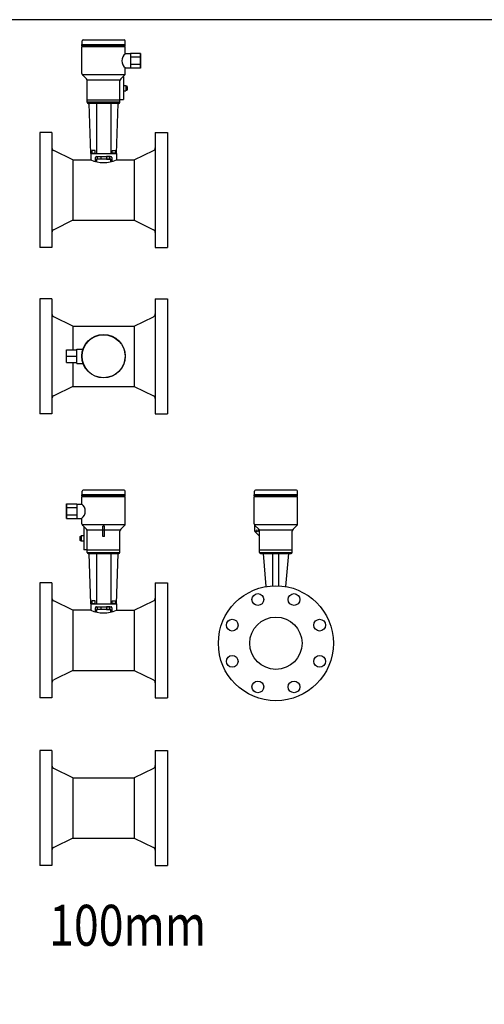
# Model space of a CAD drawing. Extents: x 360 to 8180, y 140 to 5640.
# Drawn here: x 6034 to 6943, y 3714 to 5640 of the extents above; entities that cross this region are included whole.
import ezdxf

# ---------------------------------------------------------------- set-up
doc = ezdxf.new("R2010")
doc.units = 0
doc.header["$LTSCALE"] = 80
doc.layers.get('0').update_dxf_attribs({"linetype": 'CONTINUOUS'})
doc.styles.get("Standard").update_dxf_attribs({"font": 'simplex', "width": 0.8, "bigfont": 'extfont'})

msp = doc.modelspace()

# ---------------------------------------------------------------- linework, layer by layer
for p, q in [((6155.7, 5591.7), (6240.7, 5591.7)), ((6155.7, 5588.7), (6155.7, 5591.7)), ((6155.7, 5588.7), (6240.7, 5588.7)), ((6155.7, 5587.7), (6240.7, 5587.7)), ((6155.7, 5534.8), (6155.7, 5587.7)), ((6156.2, 5591.7), (6156.2, 5598.7)), ((6158.2, 5600.7), (6238.2, 5600.7)), ((6240.2, 5591.7), (6240.2, 5598.7)), ((6240.7, 5588.7), (6240.7, 5591.7)), ((6240.7, 5573.5), (6240.7, 5587.7)), ((6250.7, 5573.5), (6240.7, 5573.5)), ((6270.7, 5573.9), (6250.7, 5573.9)), ((6250.7, 5573.9), (6250.7, 5545)), ((6270.7, 5566.7), (6250.7, 5566.7)), ((6270.7, 5545), (6270.7, 5573.9)), ((6270.7, 5573.9), (6270.7, 5545)), ((6270.7, 5552.3), (6250.7, 5552.3)), ((6156.2, 5532.7), (6240.2, 5532.7)), ((6164.7, 5524.1), (6157.3, 5531.2)), ((6231.8, 5524.1), (6239.2, 5531.2)), ((6237, 5528.4), (6237, 5483.7)), ((6250.7, 5545.5), (6240.7, 5545.5)), ((6240.7, 5534.8), (6240.7, 5545.5)), ((6270.7, 5545), (6250.7, 5545)), ((6166.2, 5478.4), (6166.2, 5520.5)), ((6166.3, 5522.4), (6230.4, 5522.4)), ((6230.2, 5478.4), (6230.2, 5520.5)), ((6237, 5511), (6242, 5511)), ((6242, 5511), (6242, 5501)), ((6242, 5510), (6243.5, 5510)), ((6242.5, 5510), (6242.5, 5502)), ((6244.5, 5509), (6244.5, 5503)), ((6237, 5501), (6242, 5501)), ((6242, 5502), (6243.5, 5502)), ((6166.2, 5483.4), (6230.2, 5483.4)), ((6230.2, 5478.4), (6166.2, 5478.4)), ((6228.2, 5476.4), (6168.2, 5476.4)), ((6173.2, 5378.6), (6169.7, 5476.4)), ((6184.2, 5476.4), (6184.2, 5378.6)), ((6212.2, 5476.4), (6212.2, 5378.6)), ((6223.2, 5378.6), (6226.7, 5476.4)), ((6230, 5483.7), (6237, 5483.7)), ((6073.2, 5419.2), (6073.2, 5194.2)), ((6097.2, 5419.2), (6073.2, 5419.2)), ((6097.2, 5419.2), (6097.2, 5194.2)), ((6299.2, 5419.2), (6299.2, 5194.2)), ((6299.2, 5419.2), (6323.2, 5419.2)), ((6323.2, 5419.2), (6323.2, 5194.2)), ((6138.2, 5365.7), (6100.6, 5384)), ((6173.2, 5378.6), (6173.2, 5365.7)), ((6173.2, 5378.6), (6223.2, 5378.6)), ((6175, 5384.4), (6175, 5379)), ((6181.5, 5384.4), (6175, 5384.4)), ((6175, 5379), (6181.5, 5379)), ((6181.5, 5379), (6181.5, 5384.4)), ((6215.2, 5379), (6215.2, 5384.4)), ((6215.2, 5384.4), (6221.6, 5384.4)), ((6221.6, 5379), (6215.2, 5379)), ((6221.6, 5384.4), (6221.6, 5379)), ((6223.2, 5378.6), (6223.2, 5365.7)), ((6258.2, 5365.7), (6295.8, 5384)), ((6138.2, 5365.7), (6138.2, 5247.7)), ((6138.2, 5365.7), (6173.2, 5365.7)), ((6182.4, 5362.6), (6182.4, 5370.6)), ((6184.4, 5372.6), (6212.3, 5372.6)), ((6212.3, 5366.9), (6184.4, 5366.9)), ((6184.4, 5366.9), (6184.4, 5362.2)), ((6186.2, 5372.5), (6192.7, 5372.5)), ((6186.2, 5367), (6186.2, 5372.5)), ((6192.7, 5367), (6186.2, 5367)), ((6192.7, 5372.5), (6192.7, 5367)), ((6210.4, 5372.5), (6204, 5372.5)), ((6204, 5372.5), (6204, 5367)), ((6204, 5367), (6210.4, 5367)), ((6210.4, 5367), (6210.4, 5372.5)), ((6212.3, 5362.2), (6212.3, 5366.9)), ((6214.3, 5370.6), (6214.3, 5362.7)), ((6223.2, 5365.7), (6258.2, 5365.7)), ((6258.2, 5365.7), (6258.2, 5247.7)), ((6138.2, 5247.7), (6100.6, 5229.3)), ((6138.2, 5247.7), (6258.2, 5247.7)), ((6258.2, 5247.7), (6295.8, 5229.3)), ((6097.2, 5194.2), (6073.2, 5194.2)), ((6299.2, 5194.2), (6323.2, 5194.2)), ((6299.2, 5194.2), (6323.2, 5194.2)), ((6073.2, 5094.3), (6073.2, 4869.3)), ((6097.2, 5094.3), (6073.2, 5094.3)), ((6097.2, 5094.3), (6097.2, 4869.3)), ((6299.2, 5094.3), (6299.2, 4869.3)), ((6299.2, 5094.3), (6323.2, 5094.3)), ((6323.2, 5094.3), (6323.2, 4869.3)), ((6138.2, 5040.8), (6100.6, 5059.1)), ((6258.2, 5040.8), (6295.8, 5059.1)), ((6138.2, 5040.8), (6138.2, 4994.3)), ((6138.2, 5040.8), (6258.2, 5040.8)), ((6258.2, 5040.8), (6258.2, 4922.8)), ((6125.7, 4994.3), (6145.7, 4994.3)), ((6125.7, 4969.3), (6125.7, 4994.3)), ((6145.7, 4967.8), (6145.7, 4995.8)), ((6145.7, 4995.8), (6158.1, 4995.8)), ((6125.7, 4981.8), (6145.7, 4981.8)), ((6125.7, 4969.3), (6145.7, 4969.3)), ((6138.2, 4969.3), (6138.2, 4922.8)), ((6145.7, 4967.8), (6158.1, 4967.8)), ((6138.2, 4922.8), (6100.6, 4904.4)), ((6138.2, 4922.8), (6258.2, 4922.8)), ((6258.2, 4922.8), (6295.8, 4904.4)), ((6097.2, 4869.3), (6073.2, 4869.3)), ((6299.2, 4869.3), (6323.2, 4869.3)), ((6299.2, 4869.3), (6323.2, 4869.3)), ((6238.2, 4719.9), (6158.2, 4719.9)), ((6575.2, 4719.9), (6495.2, 4719.9)), ((6240.7, 4710.9), (6155.7, 4710.9)), ((6155.7, 4707.9), (6155.7, 4710.9)), ((6240.7, 4707.9), (6155.7, 4707.9)), ((6240.7, 4706.9), (6155.7, 4706.9)), ((6155.7, 4692.7), (6155.7, 4706.9)), ((6156.2, 4710.9), (6156.2, 4717.9)), ((6240.2, 4710.9), (6240.2, 4717.9)), ((6240.7, 4707.9), (6240.7, 4710.9)), ((6240.7, 4654), (6240.7, 4706.9)), ((6577.7, 4710.9), (6492.7, 4710.9)), ((6492.7, 4707.9), (6492.7, 4710.9)), ((6577.7, 4707.9), (6492.7, 4707.9)), ((6577.7, 4706.9), (6492.7, 4706.9)), ((6492.7, 4654), (6492.7, 4706.9)), ((6493.2, 4710.9), (6493.2, 4717.9)), ((6577.2, 4710.9), (6577.2, 4717.9)), ((6577.7, 4707.9), (6577.7, 4710.9)), ((6577.7, 4654), (6577.7, 4706.9)), ((6125.7, 4664.3), (6125.7, 4693.1)), ((6125.7, 4693.1), (6145.7, 4693.1)), ((6125.7, 4693.1), (6125.7, 4664.3)), ((6125.7, 4685.9), (6145.7, 4685.9)), ((6145.7, 4693.1), (6145.7, 4664.3)), ((6145.7, 4692.7), (6155.7, 4692.7)), ((6125.7, 4671.5), (6145.7, 4671.5)), ((6125.7, 4664.3), (6145.7, 4664.3)), ((6145.7, 4664.7), (6155.7, 4664.7)), ((6155.7, 4654), (6155.7, 4664.7)), ((6240.3, 4651.9), (6156.2, 4651.9)), ((6164.7, 4643.3), (6157.3, 4650.4)), ((6159.5, 4647.6), (6159.5, 4602.9)), ((6230.2, 4641.6), (6166, 4641.6)), ((6200, 4649.2), (6196.4, 4649.2)), ((6196.4, 4628.9), (6196.4, 4649.2)), ((6200, 4628.9), (6200, 4649.2)), ((6231.8, 4643.3), (6239.2, 4650.4)), ((6577.3, 4651.9), (6493.2, 4651.9)), ((6493.7, 4639.8), (6493.7, 4651)), ((6501.7, 4643.3), (6494.3, 4650.4)), ((6567.2, 4641.6), (6503, 4641.6)), ((6568.8, 4643.3), (6576.2, 4650.4)), ((6152, 4628.3), (6152, 4622.3)), ((6154.5, 4629.3), (6153, 4629.3)), ((6154, 4629.3), (6154, 4621.3)), ((6154.5, 4630.3), (6154.5, 4620.3)), ((6159.5, 4630.3), (6154.5, 4630.3)), ((6166.2, 4597.7), (6166.2, 4639.7)), ((6200, 4628.9), (6196.4, 4628.9)), ((6230.2, 4597.7), (6230.2, 4639.7)), ((6503.2, 4629.9), (6494.4, 4638.4)), ((6503.2, 4597.7), (6503.2, 4639.7)), ((6567.2, 4597.7), (6567.2, 4639.7)), ((6154.5, 4621.3), (6153, 4621.3)), ((6159.5, 4620.3), (6154.5, 4620.3)), ((6166.5, 4602.9), (6159.5, 4602.9)), ((6230.2, 4602.6), (6166.2, 4602.6)), ((6567.2, 4602.6), (6503.2, 4602.6)), ((6166.2, 4597.7), (6230.2, 4597.7)), ((6168.2, 4595.7), (6228.2, 4595.7)), ((6173.2, 4497.8), (6169.7, 4595.7)), ((6184.2, 4595.7), (6184.2, 4497.8)), ((6212.2, 4595.7), (6212.2, 4497.8)), ((6223.2, 4497.8), (6226.7, 4595.7)), ((6503.2, 4597.7), (6567.2, 4597.7)), ((6505.2, 4595.7), (6565.2, 4595.7)), ((6510.2, 4595.7), (6515.6, 4531.2)), ((6529.2, 4532.8), (6529.2, 4595.7)), ((6541.2, 4532.8), (6541.2, 4595.7)), ((6554.8, 4531.2), (6560.2, 4595.7)), ((6073.2, 4538.4), (6073.2, 4313.4)), ((6097.2, 4538.4), (6073.2, 4538.4)), ((6097.2, 4538.4), (6097.2, 4313.4)), ((6299.2, 4538.4), (6299.2, 4313.4)), ((6299.2, 4538.4), (6323.2, 4538.4)), ((6323.2, 4538.4), (6323.2, 4313.4)), ((6138.2, 4484.9), (6100.6, 4503.3)), ((6173.2, 4497.8), (6173.2, 4484.9)), ((6173.2, 4497.8), (6223.2, 4497.8)), ((6175, 4503.6), (6175, 4498.2)), ((6181.5, 4503.6), (6175, 4503.6)), ((6175, 4498.2), (6181.5, 4498.2)), ((6181.5, 4498.2), (6181.5, 4503.6)), ((6182.4, 4481.9), (6182.4, 4489.9)), ((6184.4, 4491.9), (6212.3, 4491.9)), ((6186.2, 4491.7), (6192.7, 4491.7)), ((6186.2, 4486.3), (6186.2, 4491.7)), ((6192.7, 4491.7), (6192.7, 4486.3)), ((6210.4, 4491.7), (6204, 4491.7)), ((6204, 4491.7), (6204, 4486.3)), ((6210.4, 4486.3), (6210.4, 4491.7)), ((6214.3, 4489.9), (6214.3, 4481.9)), ((6215.2, 4498.2), (6215.2, 4503.6)), ((6215.2, 4503.6), (6221.6, 4503.6)), ((6221.6, 4498.2), (6215.2, 4498.2)), ((6221.6, 4503.6), (6221.6, 4498.2)), ((6223.2, 4497.8), (6223.2, 4484.9)), ((6258.2, 4484.9), (6295.8, 4503.3)), ((6138.2, 4484.9), (6138.2, 4366.9)), ((6173.2, 4484.9), (6138.2, 4484.9)), ((6212.3, 4486.1), (6184.4, 4486.1)), ((6184.4, 4486.1), (6184.4, 4481.4)), ((6192.7, 4486.3), (6186.2, 4486.3)), ((6204, 4486.3), (6210.4, 4486.3)), ((6212.3, 4481.5), (6212.3, 4486.1)), ((6223.2, 4484.9), (6258.2, 4484.9)), ((6258.2, 4484.9), (6258.2, 4366.9)), ((6138.2, 4366.9), (6100.6, 4348.6)), ((6138.2, 4366.9), (6258.2, 4366.9)), ((6258.2, 4366.9), (6295.8, 4348.6)), ((6097.2, 4313.4), (6073.2, 4313.4)), ((6299.2, 4313.4), (6323.2, 4313.4)), ((6299.2, 4313.4), (6323.2, 4313.4)), ((6073.2, 4210.7), (6073.2, 3985.7)), ((6097.2, 4210.7), (6073.2, 4210.7)), ((6097.2, 4210.7), (6097.2, 3985.7)), ((6299.2, 4210.7), (6299.2, 3985.7)), ((6299.2, 4210.7), (6323.2, 4210.7)), ((6323.2, 4210.7), (6323.2, 3985.7)), ((6138.2, 4157.2), (6100.6, 4175.6)), ((6295.8, 4175.6), (6258.2, 4157.2)), ((6138.2, 4157.2), (6138.2, 4039.2)), ((6138.2, 4157.2), (6258.2, 4157.2)), ((6258.2, 4157.2), (6258.2, 4039.2)), ((6138.2, 4039.2), (6100.6, 4020.9)), ((6138.2, 4039.2), (6258.2, 4039.2)), ((6258.2, 4039.2), (6295.8, 4020.9)), ((6097.2, 3985.7), (6073.2, 3985.7)), ((6299.2, 3985.7), (6323.2, 3985.7)), ((6299.2, 3985.7), (6323.2, 3985.7))]:
    msp.add_line(p, q)
msp.add_lwpolyline([(360, 140), (8180, 140), (8180, 5640), (360, 5640)], close=True)
for centre, radius in [((6198.2, 4981.8), 42.5), ((6198.2, 4981.8), 42), ((6498.6, 4640.3), 1.9), ((6535.2, 4420.4), 112.5), ((6499.9, 4505.9), 11.5), ((6570.6, 4505.9), 11.5), ((6535.2, 4420.4), 51.1), ((6449.8, 4455.8), 11.5), ((6620.7, 4455.8), 11.5), ((6449.8, 4385), 11.5), ((6620.7, 4385), 11.5), ((6499.9, 4335), 11.5), ((6570.6, 4335), 11.5)]:
    msp.add_circle(centre, radius)
for centre, radius, start, end in [((6158.2, 5598.7), 2, 90, 180), ((6238.2, 5598.7), 2, 0, 90), ((6251.8, 5559.5), 17.8, 128.2659, 231.7341), ((6160.7, 5534.8), 5, 180, 226.2821), ((6235.7, 5534.8), 5, 313.7179, 0), ((6161.2, 5520.5), 5, 0, 46.2821), ((6235.2, 5520.5), 5, 133.7179, 180), ((6243.5, 5509), 1, 0, 90), ((6243.5, 5503), 1, 270, 0), ((6168.2, 5478.4), 2, 180, 270), ((6228.2, 5478.4), 2, 270, 0), ((6103.2, 5389.4), 6, 180, 243.9967), ((6293.2, 5389.4), 6, 296.0033, 0), ((6293.2, 5389.4), 6, 296.0033, 0), ((6198.2, 5425.7), 65, 247.3792, 292.6208), ((6184.4, 5370.6), 2, 90, 180), ((6212.3, 5370.6), 2, 360, 90), ((6103.2, 5223.9), 6, 116.0033, 180), ((6293.2, 5223.9), 6, 0, 63.9967), ((6293.2, 5223.9), 6, 0, 63.9967), ((6103.2, 5064.5), 6, 180, 243.9967), ((6293.2, 5064.5), 6, 296.0033, 0), ((6293.2, 5064.5), 6, 296.0033, 0), ((6103.2, 4899), 6, 116.0033, 180), ((6293.2, 4899), 6, 0, 63.9967), ((6293.2, 4899), 6, 0, 63.9967), ((6158.2, 4717.9), 2, 90, 180), ((6238.2, 4717.9), 2, 0, 90), ((6495.2, 4717.9), 2, 90, 180), ((6575.2, 4717.9), 2, 0, 90), ((6144.7, 4678.7), 17.8, 308.2659, 51.7341), ((6160.7, 4654), 5, 180, 226.2821), ((6161.2, 4639.7), 5, 0, 46.2821), ((6235.2, 4639.7), 5, 133.7179, 180), ((6235.7, 4654), 5, 313.7179, 0), ((6497.7, 4654), 5, 180, 226.2821), ((6498.2, 4639.7), 5, 0, 46.2821), ((6572.2, 4639.7), 5, 133.7179, 180), ((6572.7, 4654), 5, 313.7179, 0), ((6153, 4628.3), 1, 90, 180), ((6153, 4622.3), 1, 180, 270), ((6495.7, 4639.8), 2, 180, 226.2821), ((6168.2, 4597.7), 2, 180, 270), ((6228.2, 4597.7), 2, 270, 0), ((6505.2, 4597.7), 2, 180, 270), ((6565.2, 4597.7), 2, 270, 0), ((6103.2, 4508.7), 6, 180, 243.9967), ((6293.2, 4508.7), 6, 296.0033, 0), ((6293.2, 4508.7), 6, 296.0033, 0), ((6184.4, 4489.9), 2, 90, 180), ((6212.3, 4489.9), 2, 360, 90), ((6198.2, 4544.9), 65, 247.3792, 292.6208), ((6103.2, 4343.2), 6, 116.0033, 180), ((6293.2, 4343.2), 6, 0, 63.9967), ((6293.2, 4343.2), 6, 0, 63.9967), ((6103.2, 4181), 6, 180, 243.9967), ((6293.2, 4181), 6, 296.0033, 0), ((6293.2, 4181), 6, 296.0033, 0), ((6103.2, 4015.5), 6, 116.0033, 180), ((6293.2, 4015.5), 6, 0, 63.9967), ((6293.2, 4015.5), 6, 0, 63.9967)]:
    msp.add_arc(centre, radius, start, end)

# ---------------------------------------------------------------- texts
at = {"width": 0.8}
msp.add_text('100mm', height=80, dxfattribs=at).set_placement((6091.8, 3828.8))

doc.saveas('drawing.dxf')
